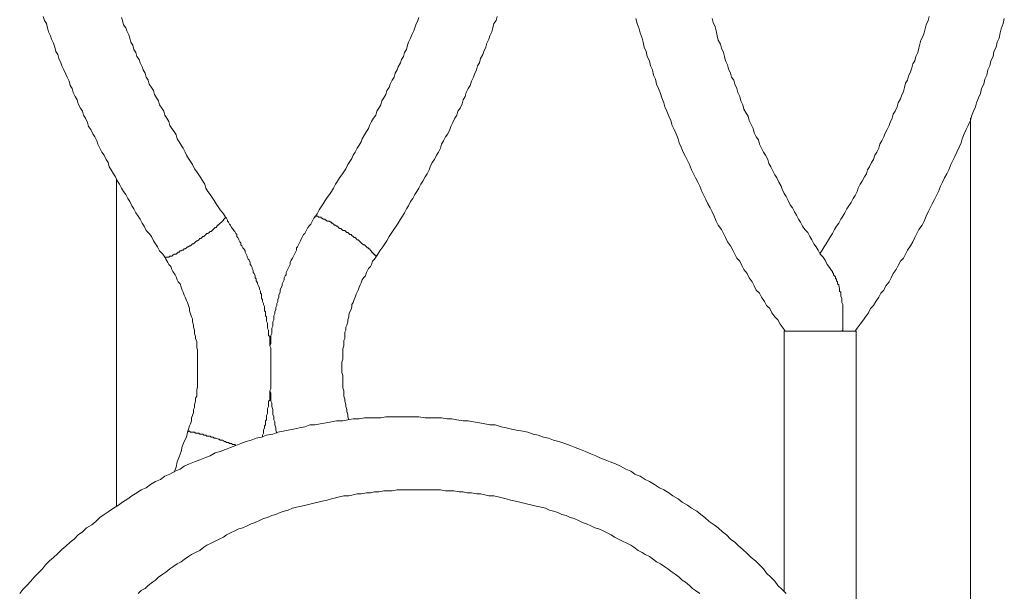
# Model space of a CAD drawing. Units: inches. Extents: x 118 to 148.4, y 127.6 to 153.8.
# Drawn here: x 135.9 to 137.5, y 145.7 to 146.6 of the extents above; entities that cross this region are included whole.
import ezdxf

# ---------------------------------------------------------------- set-up
doc = ezdxf.new("R2010")
doc.units = ezdxf.units.IN
doc.header["$MEASUREMENT"] = 0
doc.layers.add('Layer 1', color=7, linetype='Continuous')

# ---------------------------------------------------------------- blocks, each defined once
blk = doc.blocks.new('block 2')
at = {"layer": 'Layer 1', "color": 7, "lineweight": 18, "true_color": 0xffffff}
for points in [[(137.2311, 146.1786), (137.2278, 146.1836), (137.2244, 146.1886), (137.2211, 146.1953), (137.2178, 146.2003), (137.2128, 146.2053), (137.2094, 146.2119), (137.2061, 146.2169), (137.2028, 146.2219), (137.1994, 146.2286), (137.1961, 146.2336), (137.1928, 146.2403), (137.1878, 146.2453), (137.1844, 146.2503), (137.1811, 146.2569), (137.1778, 146.2619), (137.1744, 146.2686), (137.1711, 146.2736), (137.1678, 146.2803), (137.1644, 146.2853), (137.1611, 146.2919), (137.1578, 146.2986), (137.1544, 146.3036), (137.1511, 146.3103), (137.1494, 146.3153), (137.1461, 146.3219), (137.1428, 146.3286), (137.1394, 146.3336), (137.1361, 146.3403), (137.1328, 146.3469), (137.1294, 146.3519), (137.1278, 146.3586), (137.1244, 146.3653), (137.1211, 146.3703), (137.1178, 146.3769), (137.1144, 146.3836), (137.1128, 146.3903), (137.1094, 146.3953), (137.1061, 146.4019), (137.1044, 146.4086), (137.1011, 146.4153), (137.0978, 146.4219), (137.0961, 146.4286), (137.0928, 146.4336), (137.0894, 146.4403), (137.0878, 146.4469), (137.0844, 146.4536), (137.0828, 146.4603), (137.0794, 146.4669), (137.0778, 146.4736), (137.0744, 146.4803), (137.0728, 146.4869), (137.0694, 146.4919), (137.0678, 146.4986), (137.0644, 146.5053), (137.0628, 146.5119), (137.0594, 146.5186), (137.0578, 146.5253), (137.0561, 146.5319), (137.0528, 146.5386), (137.0511, 146.5453), (137.0478, 146.5519), (137.0461, 146.5586), (137.0444, 146.5669), (137.0428, 146.5736), (137.0394, 146.5803), (137.0378, 146.5869)], [(137.3894, 146.5903), (137.3878, 146.5836), (137.3844, 146.5769), (137.3828, 146.5703), (137.3811, 146.5636), (137.3794, 146.5586), (137.3761, 146.5519), (137.3744, 146.5453), (137.3728, 146.5386), (137.3711, 146.5319), (137.3678, 146.5253), (137.3661, 146.5186), (137.3628, 146.5136), (137.3611, 146.5069), (137.3594, 146.5003), (137.3561, 146.4936), (137.3544, 146.4869), (137.3511, 146.4819), (137.3494, 146.4753), (137.3478, 146.4686), (137.3444, 146.4619), (137.3428, 146.4569), (137.3394, 146.4503), (137.3378, 146.4436), (137.3344, 146.4369), (137.3311, 146.4319), (137.3294, 146.4253), (137.3261, 146.4186), (137.3244, 146.4136), (137.3211, 146.4069), (137.3178, 146.4003), (137.3161, 146.3953), (137.3128, 146.3886), (137.3094, 146.3836), (137.3078, 146.3769), (137.3044, 146.3703), (137.3011, 146.3653), (137.2994, 146.3586), (137.2961, 146.3536), (137.2928, 146.3469), (137.2894, 146.3419), (137.2878, 146.3353), (137.2844, 146.3303), (137.2811, 146.3236), (137.2778, 146.3186), (137.2744, 146.3119), (137.2728, 146.3069), (137.2694, 146.3003), (137.2661, 146.2953), (137.2628, 146.2886), (137.2594, 146.2836), (137.2561, 146.2786), (137.2528, 146.2719), (137.2494, 146.2669), (137.2461, 146.2619), (137.2428, 146.2553), (137.2394, 146.2503), (137.2361, 146.2453), (137.2328, 146.2386), (137.2294, 146.2336), (137.2261, 146.2286), (137.2228, 146.2219), (137.2194, 146.2169), (137.2161, 146.2119), (137.2128, 146.2069)], [(137.1561, 146.0803), (137.1528, 146.0853), (137.1478, 146.0919), (137.1444, 146.0986), (137.1394, 146.1036), (137.1344, 146.1103), (137.1311, 146.1169), (137.1261, 146.1219), (137.1228, 146.1286), (137.1178, 146.1353), (137.1144, 146.1419), (137.1094, 146.1469), (137.1061, 146.1536), (137.1028, 146.1603), (137.0978, 146.1669), (137.0944, 146.1736), (137.0894, 146.1803), (137.0861, 146.1869), (137.0828, 146.1936), (137.0778, 146.1986), (137.0744, 146.2053), (137.0711, 146.2119), (137.0678, 146.2186), (137.0628, 146.2253), (137.0594, 146.2319), (137.0561, 146.2386), (137.0528, 146.2453), (137.0478, 146.2519), (137.0444, 146.2586), (137.0411, 146.2669), (137.0378, 146.2736), (137.0344, 146.2803), (137.0311, 146.2869), (137.0278, 146.2936), (137.0244, 146.3003), (137.0211, 146.3069), (137.0178, 146.3153), (137.0144, 146.3219), (137.0111, 146.3286), (137.0078, 146.3353), (137.0044, 146.3419), (137.0011, 146.3503), (136.9978, 146.3569), (136.9944, 146.3636), (136.9911, 146.3703), (136.9878, 146.3786), (136.9844, 146.3853), (136.9828, 146.3919), (136.9794, 146.4003), (136.9761, 146.4069), (136.9728, 146.4136), (136.9711, 146.4219), (136.9678, 146.4286), (136.9644, 146.4369), (136.9611, 146.4436), (136.9594, 146.4503), (136.9561, 146.4586), (136.9544, 146.4653), (136.9511, 146.4736), (136.9478, 146.4803), (136.9461, 146.4886), (136.9428, 146.4953), (136.9411, 146.5036), (136.9378, 146.5103), (136.9361, 146.5186), (136.9328, 146.5253), (136.9311, 146.5336), (136.9278, 146.5403), (136.9261, 146.5486), (136.9244, 146.5553), (136.9211, 146.5636), (136.9194, 146.5703), (136.9161, 146.5786), (136.9144, 146.5869)], [(137.5111, 146.5869), (137.5094, 146.5786), (137.5061, 146.5703), (137.5044, 146.5636), (137.5028, 146.5553), (137.4994, 146.5486), (137.4978, 146.5403), (137.4944, 146.5336), (137.4928, 146.5253), (137.4894, 146.5186), (137.4878, 146.5103), (137.4844, 146.5036), (137.4828, 146.4953), (137.4794, 146.4886), (137.4778, 146.4803), (137.4744, 146.4736), (137.4728, 146.4653), (137.4694, 146.4586), (137.4661, 146.4503), (137.4644, 146.4436), (137.4611, 146.4369), (137.4578, 146.4286), (137.4561, 146.4219), (137.4528, 146.4136), (137.4494, 146.4069), (137.4461, 146.4003), (137.4428, 146.3919), (137.4411, 146.3853), (137.4378, 146.3786), (137.4344, 146.3703), (137.4311, 146.3636), (137.4278, 146.3569), (137.4244, 146.3503), (137.4211, 146.3419), (137.4178, 146.3353), (137.4144, 146.3286), (137.4111, 146.3219), (137.4078, 146.3153), (137.4044, 146.3069), (137.4011, 146.3003), (137.3978, 146.2936), (137.3944, 146.2869), (137.3911, 146.2803), (137.3878, 146.2736), (137.3844, 146.2669), (137.3811, 146.2586), (137.3778, 146.2519), (137.3728, 146.2453), (137.3694, 146.2386), (137.3661, 146.2319), (137.3628, 146.2253), (137.3594, 146.2186), (137.3544, 146.2119), (137.3511, 146.2053), (137.3478, 146.1986), (137.3428, 146.1936), (137.3394, 146.1869), (137.3361, 146.1803), (137.3311, 146.1736), (137.3278, 146.1669), (137.3244, 146.1603), (137.3194, 146.1536), (137.3161, 146.1469), (137.3111, 146.1419), (137.3078, 146.1353), (137.3028, 146.1286), (137.2994, 146.1219), (137.2944, 146.1169), (137.2911, 146.1103), (137.2861, 146.1036), (137.2828, 146.0986), (137.2778, 146.0919), (137.2728, 146.0853), (137.2694, 146.0803)], [(136.2494, 146.2653), (136.2461, 146.2703), (136.2411, 146.2769), (136.2378, 146.2819), (136.2344, 146.2869), (136.2311, 146.2919), (136.2278, 146.2969), (136.2244, 146.3019), (136.2211, 146.3069), (136.2178, 146.3119), (136.2161, 146.3186), (136.2128, 146.3236), (136.2094, 146.3286), (136.2061, 146.3336), (136.2028, 146.3386), (136.1994, 146.3436), (136.1961, 146.3503), (136.1928, 146.3553), (136.1894, 146.3603), (136.1861, 146.3653), (136.1844, 146.3703), (136.1811, 146.3769), (136.1778, 146.3819), (136.1744, 146.3869), (136.1711, 146.3919), (136.1694, 146.3986), (136.1661, 146.4036), (136.1628, 146.4086), (136.1594, 146.4136), (136.1578, 146.4203), (136.1544, 146.4253), (136.1511, 146.4303), (136.1494, 146.4369), (136.1461, 146.4419), (136.1428, 146.4469), (136.1411, 146.4536), (136.1378, 146.4586), (136.1344, 146.4636), (136.1328, 146.4703), (136.1294, 146.4753), (136.1261, 146.4803), (136.1244, 146.4869), (136.1211, 146.4919), (136.1194, 146.4986), (136.1161, 146.5036), (136.1144, 146.5086), (136.1111, 146.5153), (136.1094, 146.5203), (136.1061, 146.5253), (136.1044, 146.5319), (136.1011, 146.5369), (136.0994, 146.5436), (136.0961, 146.5486), (136.0944, 146.5553), (136.0928, 146.5603), (136.0894, 146.5669), (136.0878, 146.5719), (136.0844, 146.5769), (136.0828, 146.5836), (136.0811, 146.5886)], [(136.5628, 146.5886), (136.5611, 146.5836), (136.5578, 146.5769), (136.5561, 146.5719), (136.5544, 146.5669), (136.5511, 146.5603), (136.5494, 146.5553), (136.5461, 146.5486), (136.5444, 146.5436), (136.5428, 146.5369), (136.5394, 146.5319), (136.5378, 146.5253), (136.5344, 146.5203), (136.5328, 146.5153), (136.5294, 146.5086), (136.5278, 146.5036), (136.5244, 146.4986), (136.5228, 146.4919), (136.5194, 146.4869), (136.5161, 146.4803), (136.5144, 146.4753), (136.5111, 146.4703), (136.5094, 146.4636), (136.5061, 146.4586), (136.5028, 146.4536), (136.5011, 146.4469), (136.4978, 146.4419), (136.4944, 146.4369), (136.4928, 146.4303), (136.4894, 146.4253), (136.4861, 146.4203), (136.4828, 146.4136), (136.4811, 146.4086), (136.4778, 146.4036), (136.4744, 146.3986), (136.4711, 146.3919), (136.4694, 146.3869), (136.4661, 146.3819), (136.4628, 146.3769), (136.4594, 146.3703), (136.4561, 146.3653), (136.4544, 146.3603), (136.4511, 146.3553), (136.4478, 146.3503), (136.4444, 146.3436), (136.4411, 146.3386), (136.4378, 146.3336), (136.4344, 146.3286), (136.4311, 146.3236), (136.4278, 146.3186), (136.4244, 146.3119), (136.4211, 146.3069), (136.4178, 146.3019), (136.4144, 146.2969), (136.4111, 146.2919), (136.4078, 146.2869), (136.4044, 146.2819), (136.4011, 146.2769), (136.3978, 146.2703), (136.3944, 146.2653)], [(136.1511, 146.2003), (136.1478, 146.2053), (136.1428, 146.2103), (136.1394, 146.2169), (136.1361, 146.2219), (136.1328, 146.2269), (136.1294, 146.2336), (136.1261, 146.2386), (136.1211, 146.2436), (136.1178, 146.2503), (136.1144, 146.2553), (136.1111, 146.2619), (136.1078, 146.2669), (136.1044, 146.2719), (136.1011, 146.2786), (136.0978, 146.2836), (136.0944, 146.2903), (136.0911, 146.2953), (136.0878, 146.3019), (136.0844, 146.3069), (136.0811, 146.3119), (136.0778, 146.3186), (136.0744, 146.3236), (136.0711, 146.3303), (136.0678, 146.3353), (136.0644, 146.3419), (136.0611, 146.3469), (136.0594, 146.3536), (136.0561, 146.3586), (136.0528, 146.3653), (136.0494, 146.3703), (136.0461, 146.3769), (136.0428, 146.3836), (136.0411, 146.3886), (136.0378, 146.3953), (136.0344, 146.4003), (136.0311, 146.4069), (136.0278, 146.4119), (136.0261, 146.4186), (136.0228, 146.4253), (136.0194, 146.4303), (136.0178, 146.4369), (136.0144, 146.4419), (136.0111, 146.4486), (136.0094, 146.4553), (136.0061, 146.4603), (136.0028, 146.4669), (136.0011, 146.4736), (135.9978, 146.4786), (135.9961, 146.4853), (135.9928, 146.4919), (135.9911, 146.4969), (135.9878, 146.5036), (135.9844, 146.5103), (135.9828, 146.5153), (135.9794, 146.5219), (135.9778, 146.5286), (135.9744, 146.5336), (135.9728, 146.5403), (135.9711, 146.5469), (135.9678, 146.5536), (135.9661, 146.5586), (135.9628, 146.5653), (135.9611, 146.5719), (135.9594, 146.5786), (135.9561, 146.5836), (135.9544, 146.5903)], [(136.6894, 146.5903), (136.6878, 146.5836), (136.6844, 146.5786), (136.6828, 146.5719), (136.6811, 146.5653), (136.6778, 146.5586), (136.6761, 146.5536), (136.6728, 146.5469), (136.6711, 146.5403), (136.6678, 146.5336), (136.6661, 146.5286), (136.6628, 146.5219), (136.6611, 146.5153), (136.6578, 146.5103), (136.6561, 146.5036), (136.6528, 146.4969), (136.6511, 146.4919), (136.6478, 146.4853), (136.6461, 146.4786), (136.6428, 146.4736), (136.6394, 146.4669), (136.6378, 146.4603), (136.6344, 146.4553), (136.6328, 146.4486), (136.6294, 146.4419), (136.6261, 146.4369), (136.6244, 146.4303), (136.6211, 146.4253), (136.6178, 146.4186), (136.6144, 146.4119), (136.6128, 146.4069), (136.6094, 146.4003), (136.6061, 146.3953), (136.6028, 146.3886), (136.5994, 146.3836), (136.5978, 146.3769), (136.5944, 146.3703), (136.5911, 146.3653), (136.5878, 146.3586), (136.5844, 146.3536), (136.5811, 146.3469), (136.5794, 146.3419), (136.5761, 146.3353), (136.5728, 146.3303), (136.5694, 146.3236), (136.5661, 146.3186), (136.5628, 146.3119), (136.5594, 146.3069), (136.5561, 146.3019), (136.5528, 146.2953), (136.5494, 146.2903), (136.5461, 146.2836), (136.5428, 146.2786), (136.5394, 146.2719), (136.5361, 146.2669), (136.5328, 146.2619), (136.5294, 146.2553), (136.5261, 146.2503), (136.5211, 146.2436), (136.5178, 146.2386), (136.5144, 146.2336), (136.5111, 146.2269), (136.5078, 146.2219), (136.5044, 146.2169), (136.4994, 146.2103), (136.4961, 146.2053), (136.4928, 146.2003)], [(137.4561, 145.6469), (137.4561, 146.4253)], [(136.0728, 145.7969), (136.0728, 146.3269)], [(136.1511, 146.2003), (136.1528, 146.1986), (136.1528, 146.2003), (136.1544, 146.2003), (136.1561, 146.2003), (136.1578, 146.2003), (136.1594, 146.2019), (136.1611, 146.2019), (136.1628, 146.2019), (136.1644, 146.2036), (136.1661, 146.2053), (136.1678, 146.2053), (136.1694, 146.2053), (136.1711, 146.2069), (136.1728, 146.2086), (136.1744, 146.2086), (136.1761, 146.2103), (136.1778, 146.2103), (136.1794, 146.2119), (136.1811, 146.2119), (136.1828, 146.2136), (136.1844, 146.2136), (136.1861, 146.2153), (136.1878, 146.2169), (136.1894, 146.2169), (136.1911, 146.2186), (136.1928, 146.2186), (136.1944, 146.2203), (136.1961, 146.2219), (136.1978, 146.2219), (136.1994, 146.2236), (136.2011, 146.2253), (136.2028, 146.2269), (136.2044, 146.2269), (136.2061, 146.2286), (136.2078, 146.2303), (136.2094, 146.2303), (136.2111, 146.2319), (136.2128, 146.2336), (136.2144, 146.2336), (136.2161, 146.2353), (136.2178, 146.2369), (136.2194, 146.2386), (136.2211, 146.2386), (136.2228, 146.2403), (136.2244, 146.2419), (136.2261, 146.2419), (136.2278, 146.2436), (136.2294, 146.2453), (136.2311, 146.2469), (136.2328, 146.2486), (136.2344, 146.2486), (136.2361, 146.2503), (136.2361, 146.2519), (136.2378, 146.2519), (136.2394, 146.2536), (136.2411, 146.2553), (136.2428, 146.2569), (136.2444, 146.2586), (136.2461, 146.2603), (136.2461, 146.2619), (136.2478, 146.2619), (136.2478, 146.2636), (136.2494, 146.2636), (136.2494, 146.2653)], [(136.3094, 145.9086), (136.3094, 145.9119), (136.3111, 145.9153), (136.3111, 145.9186), (136.3111, 145.9203), (136.3128, 145.9236), (136.3128, 145.9269), (136.3144, 145.9286), (136.3144, 145.9319), (136.3144, 145.9353), (136.3161, 145.9369), (136.3161, 145.9403), (136.3161, 145.9436), (136.3178, 145.9469), (136.3178, 145.9486), (136.3178, 145.9519), (136.3178, 145.9553), (136.3194, 145.9586), (136.3194, 145.9603), (136.3194, 145.9636), (136.3194, 145.9669), (136.3211, 145.9686), (136.3211, 145.9719), (136.3211, 145.9753), (136.3211, 145.9786), (136.3211, 145.9803), (136.3211, 145.9836), (136.3228, 145.9869), (136.3228, 145.9903), (136.3228, 145.9919), (136.3228, 145.9953), (136.3228, 145.9986), (136.3228, 146.0019), (136.3228, 146.0036), (136.3228, 146.0069), (136.3228, 146.0103), (136.3228, 146.0136), (136.3228, 146.0153), (136.3228, 146.0186), (136.3228, 146.0219), (136.3228, 146.0253), (136.3228, 146.0269), (136.3228, 146.0303), (136.3228, 146.0336), (136.3228, 146.0369), (136.3228, 146.0386), (136.3228, 146.0419), (136.3228, 146.0453), (136.3228, 146.0486), (136.3228, 146.0503), (136.3228, 146.0536), (136.3211, 146.0569), (136.3211, 146.0603), (136.3211, 146.0619), (136.3211, 146.0653), (136.3211, 146.0686), (136.3211, 146.0719), (136.3194, 146.0736), (136.3194, 146.0769), (136.3194, 146.0803), (136.3194, 146.0819), (136.3178, 146.0853), (136.3178, 146.0886), (136.3178, 146.0919), (136.3178, 146.0936), (136.3161, 146.0969), (136.3161, 146.1003), (136.3161, 146.1036), (136.3144, 146.1053), (136.3144, 146.1086), (136.3144, 146.1119), (136.3128, 146.1136), (136.3128, 146.1169), (136.3128, 146.1203), (136.3111, 146.1236), (136.3111, 146.1253), (136.3094, 146.1286), (136.3094, 146.1319), (136.3078, 146.1336), (136.3078, 146.1369), (136.3078, 146.1403), (136.3061, 146.1419), (136.3061, 146.1453), (136.3044, 146.1486), (136.3044, 146.1503), (136.3028, 146.1536), (136.3011, 146.1569), (136.3011, 146.1586), (136.2994, 146.1619), (136.2994, 146.1653), (136.2978, 146.1669), (136.2978, 146.1703), (136.2961, 146.1736), (136.2944, 146.1753), (136.2944, 146.1786), (136.2928, 146.1819), (136.2928, 146.1836), (136.2911, 146.1869), (136.2894, 146.1886), (136.2894, 146.1919), (136.2878, 146.1953), (136.2861, 146.1969), (136.2844, 146.2003), (136.2844, 146.2019), (136.2828, 146.2053), (136.2811, 146.2086), (136.2811, 146.2103), (136.2794, 146.2136), (136.2778, 146.2153), (136.2761, 146.2186), (136.2744, 146.2203), (136.2744, 146.2236), (136.2728, 146.2253), (136.2711, 146.2286), (136.2694, 146.2319), (136.2678, 146.2336), (136.2678, 146.2369), (136.2661, 146.2386), (136.2644, 146.2419), (136.2628, 146.2436), (136.2611, 146.2469), (136.2594, 146.2486), (136.2578, 146.2519), (136.2561, 146.2536), (136.2544, 146.2569), (136.2528, 146.2586), (136.2528, 146.2603), (136.2511, 146.2636), (136.2494, 146.2653)], [(136.3944, 146.2653), (136.3928, 146.2636), (136.3911, 146.2603), (136.3894, 146.2569), (136.3878, 146.2536), (136.3861, 146.2519), (136.3828, 146.2486), (136.3811, 146.2453), (136.3794, 146.2419), (136.3778, 146.2386), (136.3761, 146.2369), (136.3744, 146.2336), (136.3728, 146.2303), (136.3711, 146.2269), (136.3694, 146.2236), (136.3678, 146.2203), (136.3661, 146.2169), (136.3644, 146.2153), (136.3644, 146.2119), (136.3628, 146.2086), (136.3611, 146.2053), (136.3594, 146.2019), (136.3578, 146.1986), (136.3561, 146.1953), (136.3544, 146.1919), (136.3544, 146.1886), (136.3528, 146.1853), (136.3511, 146.1819), (136.3494, 146.1786), (136.3478, 146.1753), (136.3478, 146.1719), (136.3461, 146.1703), (136.3444, 146.1669), (136.3444, 146.1636), (136.3428, 146.1603), (136.3411, 146.1569), (136.3411, 146.1536), (136.3394, 146.1503), (136.3378, 146.1469), (136.3378, 146.1436), (136.3361, 146.1386), (136.3361, 146.1353), (136.3344, 146.1319), (136.3344, 146.1286), (136.3328, 146.1253), (136.3328, 146.1219), (136.3311, 146.1186), (136.3311, 146.1153), (136.3294, 146.1119), (136.3294, 146.1086), (136.3278, 146.1053), (136.3278, 146.1019), (136.3278, 146.0986), (136.3261, 146.0953), (136.3261, 146.0919), (136.3261, 146.0886), (136.3244, 146.0853), (136.3244, 146.0819), (136.3244, 146.0769), (136.3228, 146.0736), (136.3228, 146.0703), (136.3228, 146.0669), (136.3228, 146.0636), (136.3228, 146.0603), (136.3211, 146.0569)], [(136.3944, 146.2653), (136.3944, 146.2669), (136.3961, 146.2669), (136.3978, 146.2669), (136.3994, 146.2669), (136.3994, 146.2653), (136.4011, 146.2653), (136.4028, 146.2653), (136.4044, 146.2653), (136.4044, 146.2636), (136.4061, 146.2636), (136.4078, 146.2619), (136.4094, 146.2619), (136.4111, 146.2619), (136.4111, 146.2603), (136.4128, 146.2603), (136.4144, 146.2586), (136.4161, 146.2586), (136.4178, 146.2586), (136.4194, 146.2569), (136.4211, 146.2569), (136.4211, 146.2553), (136.4228, 146.2553), (136.4244, 146.2536), (136.4261, 146.2519), (136.4278, 146.2519), (136.4294, 146.2503), (136.4311, 146.2503), (136.4328, 146.2486), (136.4344, 146.2469), (136.4361, 146.2469), (136.4378, 146.2453), (136.4394, 146.2436), (136.4428, 146.2436), (136.4444, 146.2419), (136.4461, 146.2403), (136.4478, 146.2403), (136.4494, 146.2386), (136.4511, 146.2369), (136.4528, 146.2369), (136.4544, 146.2353), (136.4561, 146.2336), (136.4578, 146.2319), (136.4594, 146.2319), (136.4611, 146.2303), (136.4628, 146.2286), (136.4644, 146.2286), (136.4661, 146.2269), (136.4678, 146.2253), (136.4694, 146.2236), (136.4711, 146.2219), (136.4728, 146.2203), (136.4744, 146.2203), (136.4761, 146.2186), (136.4778, 146.2169), (136.4794, 146.2153), (136.4811, 146.2153), (136.4811, 146.2136), (136.4828, 146.2136), (136.4844, 146.2119), (136.4844, 146.2103), (136.4861, 146.2103), (136.4861, 146.2086), (136.4878, 146.2086), (136.4878, 146.2069), (136.4894, 146.2069), (136.4894, 146.2053), (136.4911, 146.2053), (136.4911, 146.2036), (136.4928, 146.2036), (136.4928, 146.2019), (136.4928, 146.2003)], [(136.1878, 145.9169), (136.1894, 145.9219), (136.1911, 145.9269), (136.1928, 145.9303), (136.1944, 145.9353), (136.1944, 145.9403), (136.1961, 145.9436), (136.1978, 145.9486), (136.1978, 145.9536), (136.1994, 145.9569), (136.1994, 145.9619), (136.2011, 145.9669), (136.2011, 145.9719), (136.2028, 145.9753), (136.2028, 145.9803), (136.2028, 145.9853), (136.2044, 145.9903), (136.2044, 145.9936), (136.2044, 145.9986), (136.2044, 146.0036), (136.2044, 146.0086), (136.2044, 146.0119), (136.2044, 146.0169), (136.2044, 146.0219), (136.2044, 146.0269), (136.2044, 146.0319), (136.2044, 146.0353), (136.2044, 146.0403), (136.2044, 146.0453), (136.2044, 146.0503), (136.2028, 146.0536), (136.2028, 146.0586), (136.2028, 146.0636), (136.2011, 146.0686), (136.2011, 146.0719), (136.1994, 146.0769), (136.1994, 146.0819), (136.1978, 146.0869), (136.1978, 146.0903), (136.1961, 146.0953), (136.1961, 146.1003), (136.1944, 146.1036), (136.1928, 146.1086), (136.1911, 146.1136), (136.1911, 146.1169), (136.1894, 146.1219), (136.1878, 146.1269), (136.1861, 146.1303), (136.1844, 146.1353), (136.1828, 146.1386), (136.1811, 146.1436), (136.1794, 146.1469), (136.1778, 146.1519), (136.1761, 146.1569), (136.1728, 146.1603), (136.1711, 146.1636), (136.1694, 146.1686), (136.1678, 146.1719), (136.1644, 146.1769), (136.1628, 146.1803), (136.1611, 146.1853), (136.1578, 146.1886), (136.1561, 146.1919), (136.1528, 146.1969), (136.1511, 146.2003)], [(136.4928, 146.2003), (136.4911, 146.1969), (136.4878, 146.1936), (136.4861, 146.1886), (136.4844, 146.1853), (136.4811, 146.1819), (136.4794, 146.1786), (136.4778, 146.1753), (136.4761, 146.1703), (136.4728, 146.1669), (136.4711, 146.1636), (136.4694, 146.1586), (136.4678, 146.1553), (136.4661, 146.1519), (136.4644, 146.1469), (136.4628, 146.1436), (136.4611, 146.1403), (136.4594, 146.1353), (136.4578, 146.1319), (136.4561, 146.1269), (136.4544, 146.1236), (136.4544, 146.1203), (136.4528, 146.1153), (136.4511, 146.1119), (136.4494, 146.1069), (136.4494, 146.1036), (136.4478, 146.0986), (136.4478, 146.0953), (136.4461, 146.0903), (136.4444, 146.0869), (136.4444, 146.0819), (136.4428, 146.0786), (136.4428, 146.0736), (136.4428, 146.0686), (136.4411, 146.0653), (136.4411, 146.0603), (136.4411, 146.0569), (136.4394, 146.0519), (136.4394, 146.0486), (136.4394, 146.0436), (136.4394, 146.0403), (136.4394, 146.0353), (136.4378, 146.0303), (136.4378, 146.0269), (136.4378, 146.0219), (136.4378, 146.0186), (136.4378, 146.0136), (136.4394, 146.0086), (136.4394, 146.0053), (136.4394, 146.0003), (136.4394, 145.9969), (136.4394, 145.9919), (136.4394, 145.9886), (136.4411, 145.9836), (136.4411, 145.9786), (136.4411, 145.9753), (136.4428, 145.9703), (136.4428, 145.9669), (136.4444, 145.9619), (136.4444, 145.9586), (136.4461, 145.9536), (136.4461, 145.9503), (136.4478, 145.9453), (136.4478, 145.9419), (136.4494, 145.9369)], [(137.2311, 146.1786), (137.2328, 146.1769), (137.2328, 146.1753), (137.2344, 146.1736), (137.2344, 146.1719), (137.2361, 146.1703), (137.2378, 146.1686), (137.2378, 146.1669), (137.2378, 146.1653), (137.2394, 146.1653), (137.2394, 146.1636), (137.2394, 146.1619), (137.2411, 146.1603), (137.2411, 146.1569), (137.2428, 146.1553), (137.2428, 146.1536), (137.2444, 146.1503), (137.2444, 146.1486), (137.2444, 146.1453), (137.2461, 146.1436), (137.2461, 146.1403), (137.2461, 146.1386), (137.2461, 146.1369), (137.2478, 146.1336), (137.2478, 146.1319), (137.2478, 146.1286), (137.2478, 146.1269), (137.2494, 146.1236), (137.2494, 146.1203), (137.2494, 146.1186), (137.2494, 146.1153), (137.2494, 146.1136), (137.2494, 146.1103), (137.2494, 146.1086), (137.2494, 146.1053), (137.2494, 146.1036), (137.2494, 146.1019), (137.2494, 146.1003), (137.2494, 146.0969), (137.2494, 146.0936), (137.2494, 146.0919), (137.2494, 146.0886), (137.2494, 146.0853), (137.2494, 146.0819), (137.2478, 146.0803)], [(137.2711, 146.0803), (137.1661, 146.0803), (137.1544, 146.0803)], [(137.1544, 146.0803), (137.1544, 145.6603)], [(137.2711, 146.0803), (137.2711, 145.6469)], [(136.3211, 145.9836), (136.3228, 145.9803), (136.3228, 145.9753), (136.3228, 145.9719), (136.3228, 145.9669), (136.3244, 145.9636), (136.3244, 145.9586), (136.3261, 145.9536), (136.3261, 145.9503), (136.3261, 145.9453), (136.3278, 145.9419), (136.3278, 145.9369), (136.3294, 145.9336), (136.3294, 145.9286), (136.3311, 145.9236), (136.3311, 145.9203), (136.3328, 145.9153)], [(135.9161, 145.6553), (135.9211, 145.6619), (135.9278, 145.6686), (135.9344, 145.6753), (135.9394, 145.6819), (135.9461, 145.6886), (135.9528, 145.6953), (135.9578, 145.7019), (135.9644, 145.7086), (135.9711, 145.7136), (135.9778, 145.7203), (135.9844, 145.7269), (135.9911, 145.7319), (135.9978, 145.7386), (136.0044, 145.7436), (136.0111, 145.7503), (136.0178, 145.7553), (136.0244, 145.7619), (136.0328, 145.7669), (136.0394, 145.7719), (136.0461, 145.7786), (136.0528, 145.7836), (136.0611, 145.7886), (136.0678, 145.7936), (136.0761, 145.7986), (136.0828, 145.8036), (136.0911, 145.8086), (136.0978, 145.8136), (136.1061, 145.8186), (136.1128, 145.8236), (136.1211, 145.8269), (136.1278, 145.8319), (136.1361, 145.8369), (136.1444, 145.8403), (136.1511, 145.8453), (136.1594, 145.8486), (136.1678, 145.8536), (136.1761, 145.8569), (136.1828, 145.8619), (136.1911, 145.8653), (136.1994, 145.8686), (136.2078, 145.8719), (136.2161, 145.8753), (136.2244, 145.8786), (136.2328, 145.8836), (136.2411, 145.8853), (136.2494, 145.8886), (136.2578, 145.8919), (136.2661, 145.8953), (136.2744, 145.8986), (136.2828, 145.9019), (136.2911, 145.9036), (136.2994, 145.9069), (136.3078, 145.9086), (136.3161, 145.9119), (136.3261, 145.9136), (136.3344, 145.9169), (136.3428, 145.9186), (136.3511, 145.9203), (136.3594, 145.9219), (136.3694, 145.9236), (136.3778, 145.9253), (136.3861, 145.9286), (136.3944, 145.9286), (136.4028, 145.9303), (136.4128, 145.9319), (136.4211, 145.9336), (136.4294, 145.9353), (136.4394, 145.9353), (136.4478, 145.9369), (136.4561, 145.9386), (136.4661, 145.9386), (136.4744, 145.9403), (136.4828, 145.9403), (136.4928, 145.9403), (136.5011, 145.9403), (136.5094, 145.9419), (136.5194, 145.9419), (136.5278, 145.9419), (136.5361, 145.9419), (136.5461, 145.9419), (136.5544, 145.9419), (136.5628, 145.9419), (136.5728, 145.9403), (136.5811, 145.9403), (136.5894, 145.9403), (136.5994, 145.9403), (136.6078, 145.9386), (136.6161, 145.9386), (136.6244, 145.9369), (136.6344, 145.9353), (136.6428, 145.9353), (136.6511, 145.9336), (136.6611, 145.9319), (136.6694, 145.9303), (136.6778, 145.9286), (136.6861, 145.9286), (136.6961, 145.9253), (136.7044, 145.9236), (136.7128, 145.9219), (136.7211, 145.9203), (136.7311, 145.9186), (136.7394, 145.9169), (136.7478, 145.9136), (136.7561, 145.9119), (136.7644, 145.9086), (136.7728, 145.9069), (136.7811, 145.9036), (136.7894, 145.9019), (136.7994, 145.8986), (136.8078, 145.8953), (136.8161, 145.8919), (136.8244, 145.8886), (136.8328, 145.8853), (136.8411, 145.8819), (136.8494, 145.8786), (136.8561, 145.8753), (136.8644, 145.8719), (136.8728, 145.8686), (136.8811, 145.8653), (136.8894, 145.8619), (136.8978, 145.8569), (136.9061, 145.8536), (136.9128, 145.8486), (136.9211, 145.8453), (136.9294, 145.8403), (136.9361, 145.8369), (136.9444, 145.8319), (136.9528, 145.8269), (136.9594, 145.8236), (136.9678, 145.8186), (136.9744, 145.8136), (136.9828, 145.8086), (136.9894, 145.8036), (136.9978, 145.7986), (137.0044, 145.7936), (137.0128, 145.7886), (137.0194, 145.7836), (137.0261, 145.7786), (137.0328, 145.7719), (137.0411, 145.7669), (137.0478, 145.7619), (137.0544, 145.7553), (137.0611, 145.7503), (137.0678, 145.7436), (137.0744, 145.7386), (137.0811, 145.7319), (137.0878, 145.7269), (137.0944, 145.7203), (137.1011, 145.7136), (137.1078, 145.7086), (137.1144, 145.7019), (137.1211, 145.6953), (137.1261, 145.6886), (137.1328, 145.6819), (137.1394, 145.6753), (137.1444, 145.6686), (137.1511, 145.6619), (137.1578, 145.6553)], [(136.1661, 145.8519), (136.1694, 145.8603), (136.1711, 145.8686), (136.1744, 145.8769), (136.1778, 145.8853), (136.1794, 145.8936), (136.1828, 145.9019), (136.1861, 145.9086), (136.1878, 145.9169)], [(136.2661, 145.8953), (136.2644, 145.8969), (136.2628, 145.8969), (136.2611, 145.8969), (136.2594, 145.8986), (136.2561, 145.8986), (136.2544, 145.9003), (136.2528, 145.9003), (136.2511, 145.9003), (136.2494, 145.9019), (136.2478, 145.9019), (136.2444, 145.9036), (136.2428, 145.9036), (136.2411, 145.9036), (136.2394, 145.9053), (136.2378, 145.9053), (136.2344, 145.9069), (136.2328, 145.9069), (136.2311, 145.9069), (136.2294, 145.9086), (136.2278, 145.9086), (136.2261, 145.9086), (136.2244, 145.9103), (136.2211, 145.9103), (136.2194, 145.9103), (136.2178, 145.9119), (136.2161, 145.9119), (136.2144, 145.9119), (136.2128, 145.9136), (136.2111, 145.9136), (136.2094, 145.9136), (136.2078, 145.9136), (136.2061, 145.9153), (136.2044, 145.9153), (136.2028, 145.9153), (136.2011, 145.9153), (136.1994, 145.9169), (136.1978, 145.9169), (136.1961, 145.9169), (136.1944, 145.9169), (136.1928, 145.9169), (136.1911, 145.9186), (136.1894, 145.9186), (136.1878, 145.9169)], [(136.1078, 145.6553), (136.1128, 145.6603), (136.1194, 145.6636), (136.1244, 145.6686), (136.1311, 145.6736), (136.1361, 145.6769), (136.1411, 145.6819), (136.1478, 145.6869), (136.1528, 145.6903), (136.1594, 145.6953), (136.1644, 145.6986), (136.1711, 145.7036), (136.1778, 145.7069), (136.1828, 145.7103), (136.1894, 145.7153), (136.1944, 145.7186), (136.2011, 145.7219), (136.2078, 145.7253), (136.2144, 145.7303), (136.2194, 145.7336), (136.2261, 145.7369), (136.2328, 145.7403), (136.2394, 145.7436), (136.2461, 145.7469), (136.2511, 145.7503), (136.2578, 145.7536), (136.2644, 145.7569), (136.2711, 145.7603), (136.2778, 145.7619), (136.2844, 145.7653), (136.2911, 145.7686), (136.2978, 145.7703), (136.3044, 145.7736), (136.3111, 145.7769), (136.3178, 145.7786), (136.3244, 145.7819), (136.3311, 145.7836), (136.3378, 145.7869), (136.3444, 145.7886), (136.3511, 145.7903), (136.3578, 145.7936), (136.3644, 145.7953), (136.3728, 145.7969), (136.3794, 145.7986), (136.3861, 145.8003), (136.3928, 145.8019), (136.3994, 145.8036), (136.4061, 145.8053), (136.4144, 145.8069), (136.4211, 145.8086), (136.4278, 145.8103), (136.4344, 145.8119), (136.4411, 145.8136), (136.4494, 145.8136), (136.4561, 145.8153), (136.4628, 145.8169), (136.4694, 145.8169), (136.4778, 145.8186), (136.4844, 145.8186), (136.4911, 145.8203), (136.4978, 145.8203), (136.5061, 145.8219), (136.5128, 145.8219), (136.5194, 145.8219), (136.5278, 145.8236), (136.5344, 145.8236), (136.5411, 145.8236), (136.5478, 145.8236), (136.5561, 145.8236), (136.5628, 145.8236), (136.5694, 145.8236), (136.5778, 145.8236), (136.5844, 145.8236), (136.5911, 145.8236), (136.5978, 145.8236), (136.6061, 145.8219), (136.6128, 145.8219), (136.6194, 145.8219), (136.6278, 145.8203), (136.6344, 145.8203), (136.6411, 145.8186), (136.6478, 145.8186), (136.6561, 145.8169), (136.6628, 145.8169), (136.6694, 145.8153), (136.6761, 145.8136), (136.6844, 145.8136), (136.6911, 145.8119), (136.6978, 145.8103), (136.7044, 145.8086), (136.7111, 145.8069), (136.7194, 145.8053), (136.7261, 145.8036), (136.7328, 145.8019), (136.7394, 145.8003), (136.7461, 145.7986), (136.7528, 145.7969), (136.7611, 145.7953), (136.7678, 145.7936), (136.7744, 145.7903), (136.7811, 145.7886), (136.7878, 145.7869), (136.7944, 145.7836), (136.8011, 145.7819), (136.8078, 145.7786), (136.8144, 145.7769), (136.8211, 145.7736), (136.8278, 145.7703), (136.8344, 145.7686), (136.8411, 145.7653), (136.8478, 145.7619), (136.8544, 145.7603), (136.8611, 145.7569), (136.8678, 145.7536), (136.8744, 145.7503), (136.8794, 145.7469), (136.8861, 145.7436), (136.8928, 145.7403), (136.8994, 145.7369), (136.9061, 145.7336), (136.9111, 145.7303), (136.9178, 145.7253), (136.9244, 145.7219), (136.9294, 145.7186), (136.9361, 145.7153), (136.9428, 145.7103), (136.9478, 145.7069), (136.9544, 145.7036), (136.9611, 145.6986), (136.9661, 145.6953), (136.9728, 145.6903), (136.9778, 145.6869), (136.9844, 145.6819), (136.9894, 145.6769), (136.9944, 145.6736), (137.0011, 145.6686), (137.0061, 145.6636), (137.0111, 145.6603), (137.0178, 145.6553)]]:
    blk.add_lwpolyline(points, dxfattribs=at)

msp = doc.modelspace()

# ---------------------------------------------------------------- block references
at = {"layer": 'Layer 1'}
msp.add_blockref('block 2', (0, 0), dxfattribs=at)

doc.saveas('drawing.dxf')
